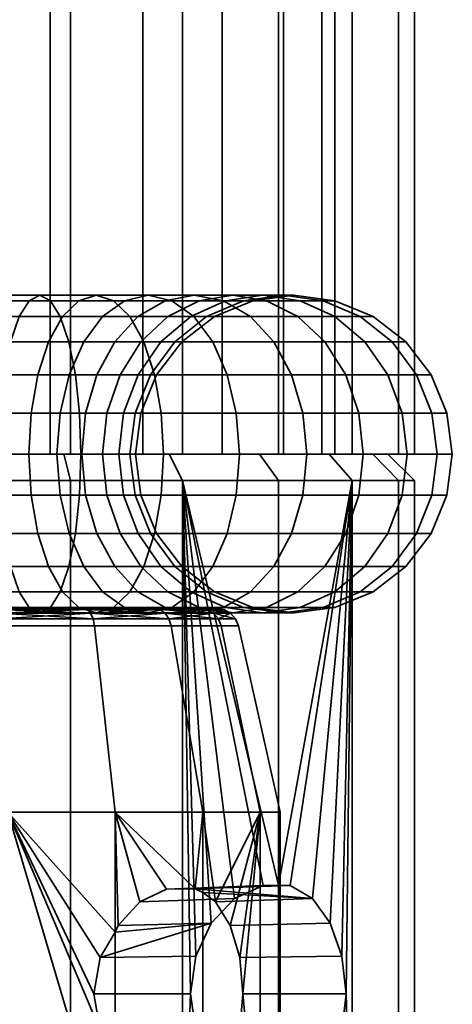
# Model space of a CAD drawing. Units: millimetres. Extents: x -184 to 327, y -227 to 626.
# Drawn here: x 23 to 39, y -208 to -171 of the extents above; entities that cross this region are included whole.
import ezdxf

# ---------------------------------------------------------------- set-up
doc = ezdxf.new("R2010")
doc.units = ezdxf.units.MM
doc.layers.add('1', color=4, linetype='Continuous', lineweight=35)
doc.layers.add('t180-4', color=4, linetype='Continuous', lineweight=35)

msp = doc.modelspace()

# ---------------------------------------------------------------- meshes
at = {"layer": '1'}
mesh = msp.add_polyface(dxfattribs=at)
corners = [(24.785, -184.332, -47.012), (23.607, -184.332, -46.332), (24.01, -183.09, -45.468), (25.332, -183.09, -46.231), (24.441, -185.779, -47.503), (23.354, -185.779, -46.875), (24.324, -187.332, -47.671), (23.267, -187.332, -47.061), (25.147, -181.537, -43.03), (23.272, -181.537, -42.348), (23.674, -181.332, -40.848), (25.803, -181.332, -41.623), (24.535, -182.136, -44.342), (22.897, -182.136, -43.746), (22.576, -183.09, -44.946), (22.329, -184.332, -45.867), (22.174, -185.779, -46.446), (22.121, -187.332, -46.643), (25.019, -184.332, -35.829), (21.895, -184.332, -35.278), (21.947, -185.779, -34.681), (25.174, -185.779, -35.25), (24.772, -183.09, -36.75), (21.812, -183.09, -36.228), (24.45, -182.136, -37.95), (21.704, -182.136, -37.466), (24.076, -181.537, -39.348), (21.578, -181.537, -38.907), (21.442, -181.332, -40.454), (21.307, -181.537, -42.001), (21.181, -182.136, -43.443), (21.072, -183.09, -44.681), (20.989, -184.332, -45.631), (20.937, -185.779, -46.228), (20.919, -187.332, -46.432), (19.546, -183.09, -44.681), (19.438, -182.136, -43.443), (19.629, -184.332, -45.631), (19.681, -185.779, -46.228), (18.671, -185.779, -72.129), (21.947, -185.779, -72.129), (21.965, -187.332, -72.333), (18.653, -187.332, -72.333), (18.723, -184.332, -71.532), (21.895, -184.332, -71.532), (18.806, -183.09, -70.582), (21.812, -183.09, -70.582), (18.915, -182.136, -69.344), (21.704, -182.136, -69.344), (19.041, -181.537, -67.902), (21.578, -181.537, -67.902), (19.176, -181.332, -66.355), (21.442, -181.332, -66.355), (19.311, -181.537, -64.808), (21.307, -181.537, -64.808), (19.438, -182.136, -63.367), (21.181, -182.136, -63.367), (19.546, -183.09, -62.129), (21.072, -183.09, -62.129), (19.629, -184.332, -61.179), (20.989, -184.332, -61.179), (25.174, -185.779, -71.56), (25.227, -187.332, -71.757), (25.019, -184.332, -70.981), (24.772, -183.09, -70.06), (24.45, -182.136, -68.86), (24.076, -181.537, -67.462), (23.674, -181.332, -65.962), (23.272, -181.537, -64.462), (22.897, -182.136, -63.064), (22.576, -183.09, -61.864), (22.329, -184.332, -60.943), (20.937, -185.779, -60.582), (22.174, -185.779, -60.364), (20.919, -187.332, -60.378), (22.121, -187.332, -60.166), (25.147, -181.537, -63.779), (25.803, -181.332, -65.187), (24.535, -182.136, -62.468), (24.01, -183.09, -61.342), (23.607, -184.332, -60.478), (23.354, -185.779, -59.934), (23.267, -187.332, -59.749), (24.785, -184.332, -59.797), (25.332, -183.09, -60.579), (24.441, -185.779, -59.306), (24.324, -187.332, -59.139)]
mesh.append_faces([[corners[k] for k in face] for face in [(0, 1, 2, 3), (4, 5, 1, 0), (6, 7, 5, 4), (8, 9, 10, 11), (12, 13, 9, 8), (2, 14, 13, 12), (1, 15, 14, 2), (5, 16, 15, 1), (7, 17, 16, 5), (18, 19, 20, 21), (22, 23, 19, 18), (24, 25, 23, 22), (26, 27, 25, 24), (10, 28, 27, 26), (9, 29, 28, 10), (13, 30, 29, 9), (14, 31, 30, 13), (15, 32, 31, 14), (16, 33, 32, 15), (17, 34, 33, 16), (31, 35, 36, 30), (32, 37, 35, 31), (33, 38, 37, 32), (39, 40, 41, 42), (43, 44, 40, 39), (45, 46, 44, 43), (47, 48, 46, 45), (49, 50, 48, 47), (51, 52, 50, 49), (53, 54, 52, 51), (55, 56, 54, 53), (57, 58, 56, 55), (59, 60, 58, 57), (40, 61, 62, 41), (44, 63, 61, 40), (46, 64, 63, 44), (48, 65, 64, 46), (50, 66, 65, 48), (52, 67, 66, 50), (54, 68, 67, 52), (56, 69, 68, 54), (58, 70, 69, 56), (60, 71, 70, 58), (72, 73, 71, 60), (74, 75, 73, 72), (68, 76, 77, 67), (69, 78, 76, 68), (70, 79, 78, 69), (71, 80, 79, 70), (73, 81, 80, 71), (75, 82, 81, 73), (80, 83, 84, 79), (81, 85, 83, 80), (82, 86, 85, 81)]])
mesh = msp.add_polyface(dxfattribs=at)
corners = [(27.38, -182.136, -46.334), (26.045, -182.136, -45.213), (26.875, -181.537, -44.028), (28.403, -181.537, -45.311), (26.502, -183.09, -47.213), (25.332, -183.09, -46.231), (25.827, -184.332, -47.887), (24.785, -184.332, -47.012), (25.403, -185.779, -48.311), (24.441, -185.779, -47.503), (25.259, -187.332, -48.455), (24.324, -187.332, -47.671), (27.766, -181.332, -42.756), (25.803, -181.332, -41.623), (26.459, -181.537, -40.215), (28.656, -181.537, -41.484), (25.147, -181.537, -43.03), (24.535, -182.136, -44.342), (24.01, -183.09, -45.468), (28.253, -185.779, -36.37), (25.174, -185.779, -35.25), (25.227, -187.332, -35.052), (28.339, -187.332, -36.185), (27.999, -184.332, -36.914), (25.019, -184.332, -35.829), (27.596, -183.09, -37.778), (24.772, -183.09, -36.75), (27.071, -182.136, -38.904), (24.45, -182.136, -37.95), (24.076, -181.537, -39.348), (23.674, -181.332, -40.848), (25.174, -185.779, -71.56), (28.253, -185.779, -70.439), (28.339, -187.332, -70.625), (25.227, -187.332, -71.757), (25.019, -184.332, -70.981), (27.999, -184.332, -69.896), (24.772, -183.09, -70.06), (27.596, -183.09, -69.032), (24.45, -182.136, -68.86), (27.071, -182.136, -67.906), (24.076, -181.537, -67.462), (26.459, -181.537, -66.594), (23.674, -181.332, -65.962), (25.803, -181.332, -65.187), (27.766, -181.332, -64.054), (28.656, -181.537, -65.326), (25.147, -181.537, -63.779), (26.875, -181.537, -62.782), (24.535, -182.136, -62.468), (26.045, -182.136, -61.596), (24.01, -183.09, -61.342), (25.332, -183.09, -60.579), (27.38, -182.136, -60.476), (28.403, -181.537, -61.499), (26.502, -183.09, -59.597), (24.785, -184.332, -59.797), (25.827, -184.332, -58.923), (24.441, -185.779, -59.306), (25.403, -185.779, -58.499), (24.324, -187.332, -59.139), (25.259, -187.332, -58.355), (27.483, -183.09, -58.428), (28.501, -182.136, -59.141), (26.702, -184.332, -57.881), (26.211, -185.779, -57.537), (26.043, -187.332, -57.42), (27.382, -184.332, -56.703), (28.246, -183.09, -57.106), (26.839, -185.779, -56.45), (26.653, -187.332, -56.363), (27.268, -185.779, -55.27), (27.847, -184.332, -55.425), (27.071, -187.332, -55.217), (27.486, -185.779, -54.033), (28.083, -184.332, -54.085), (27.283, -187.332, -54.015), (27.486, -185.779, -52.777), (28.083, -184.332, -52.725), (27.283, -187.332, -52.795), (27.268, -185.779, -51.54), (27.847, -184.332, -51.385), (27.071, -187.332, -51.593), (26.839, -185.779, -50.36), (27.382, -184.332, -50.107), (26.653, -187.332, -50.447), (26.702, -184.332, -48.929), (27.483, -183.09, -48.382), (28.246, -183.09, -49.704), (26.211, -185.779, -49.273), (26.043, -187.332, -49.39), (28.501, -182.136, -47.669)]
mesh.append_faces([[corners[k] for k in face] for face in [(0, 1, 2, 3), (4, 5, 1, 0), (6, 7, 5, 4), (8, 9, 7, 6), (10, 11, 9, 8), (12, 13, 14, 15), (2, 16, 13, 12), (1, 17, 16, 2), (5, 18, 17, 1), (19, 20, 21, 22), (23, 24, 20, 19), (25, 26, 24, 23), (27, 28, 26, 25), (14, 29, 28, 27), (13, 30, 29, 14), (31, 32, 33, 34), (35, 36, 32, 31), (37, 38, 36, 35), (39, 40, 38, 37), (41, 42, 40, 39), (43, 44, 42, 41), (44, 45, 46, 42), (47, 48, 45, 44), (49, 50, 48, 47), (51, 52, 50, 49), (50, 53, 54, 48), (52, 55, 53, 50), (56, 57, 55, 52), (58, 59, 57, 56), (60, 61, 59, 58), (55, 62, 63, 53), (57, 64, 62, 55), (59, 65, 64, 57), (61, 66, 65, 59), (64, 67, 68, 62), (65, 69, 67, 64), (66, 70, 69, 65), (69, 71, 72, 67), (70, 73, 71, 69), (71, 74, 75, 72), (73, 76, 74, 71), (74, 77, 78, 75), (76, 79, 77, 74), (77, 80, 81, 78), (79, 82, 80, 77), (80, 83, 84, 81), (82, 85, 83, 80), (84, 86, 87, 88), (83, 89, 86, 84), (85, 90, 89, 83), (87, 4, 0, 91), (86, 6, 4, 87), (89, 8, 6, 86), (90, 10, 8, 89)]])
mesh = msp.add_polyface(dxfattribs=at)
corners = [(33.176, -184.332, -40.538), (30.746, -184.332, -38.499), (31.09, -185.779, -38.008), (33.6, -185.779, -40.114), (32.502, -183.09, -41.213), (30.199, -183.09, -39.281), (31.623, -182.136, -42.091), (29.486, -182.136, -40.298), (30.6, -181.537, -43.114), (28.656, -181.537, -41.484), (29.502, -181.332, -44.213), (27.766, -181.332, -42.756), (28.403, -181.537, -45.311), (26.875, -181.537, -44.028), (28.253, -185.779, -36.37), (28.339, -187.332, -36.185), (31.207, -187.332, -37.841), (27.999, -184.332, -36.914), (27.596, -183.09, -37.778), (27.071, -182.136, -38.904), (26.459, -181.537, -40.215), (28.253, -185.779, -70.439), (31.09, -185.779, -68.801), (31.207, -187.332, -68.969), (28.339, -187.332, -70.625), (27.999, -184.332, -69.896), (30.746, -184.332, -68.31), (27.596, -183.09, -69.032), (30.199, -183.09, -67.529), (27.071, -182.136, -67.906), (29.486, -182.136, -66.511), (26.459, -181.537, -66.594), (28.656, -181.537, -65.326), (33.176, -184.332, -66.272), (33.6, -185.779, -66.695), (32.502, -183.09, -65.597), (31.623, -182.136, -64.719), (30.6, -181.537, -63.695), (27.766, -181.332, -64.054), (29.502, -181.332, -62.597), (26.875, -181.537, -62.782), (28.403, -181.537, -61.499), (32.23, -181.537, -61.752), (33.416, -182.136, -62.582), (30.958, -181.332, -60.861), (29.686, -181.537, -59.971), (27.38, -182.136, -60.476), (28.501, -182.136, -59.141), (30.684, -181.537, -58.243), (32.091, -181.332, -58.899), (29.372, -182.136, -57.631), (27.483, -183.09, -58.428), (28.246, -183.09, -57.106), (31.366, -181.537, -56.368), (32.866, -181.332, -56.77), (29.968, -182.136, -55.993), (28.768, -183.09, -55.671), (27.382, -184.332, -56.703), (27.847, -184.332, -55.425), (30.271, -182.136, -54.276), (31.713, -181.537, -54.403), (29.033, -183.09, -54.168), (28.083, -184.332, -54.085), (30.271, -182.136, -52.533), (31.713, -181.537, -52.407), (29.033, -183.09, -52.642), (28.083, -184.332, -52.725), (29.968, -182.136, -50.817), (31.366, -181.537, -50.442), (28.768, -183.09, -51.138), (27.847, -184.332, -51.385), (30.684, -181.537, -48.567), (32.091, -181.332, -47.911), (32.866, -181.332, -50.04), (29.372, -182.136, -49.179), (28.246, -183.09, -49.704), (27.382, -184.332, -50.107), (30.958, -181.332, -45.948), (32.23, -181.537, -45.058), (33.499, -181.537, -47.255), (29.686, -181.537, -46.839), (28.501, -182.136, -47.669), (27.483, -183.09, -48.382), (33.416, -182.136, -44.228), (27.38, -182.136, -46.334)]
mesh.append_faces([[corners[k] for k in face] for face in [(0, 1, 2, 3), (4, 5, 1, 0), (6, 7, 5, 4), (8, 9, 7, 6), (10, 11, 9, 8), (12, 13, 11, 10), (2, 14, 15, 16), (1, 17, 14, 2), (5, 18, 17, 1), (7, 19, 18, 5), (9, 20, 19, 7), (21, 22, 23, 24), (25, 26, 22, 21), (27, 28, 26, 25), (29, 30, 28, 27), (31, 32, 30, 29), (26, 33, 34, 22), (28, 35, 33, 26), (30, 36, 35, 28), (32, 37, 36, 30), (38, 39, 37, 32), (40, 41, 39, 38), (37, 42, 43, 36), (39, 44, 42, 37), (41, 45, 44, 39), (46, 47, 45, 41), (45, 48, 49, 44), (47, 50, 48, 45), (51, 52, 50, 47), (48, 53, 54, 49), (50, 55, 53, 48), (52, 56, 55, 50), (57, 58, 56, 52), (55, 59, 60, 53), (56, 61, 59, 55), (58, 62, 61, 56), (59, 63, 64, 60), (61, 65, 63, 59), (62, 66, 65, 61), (63, 67, 68, 64), (65, 69, 67, 63), (66, 70, 69, 65), (68, 71, 72, 73), (67, 74, 71, 68), (69, 75, 74, 67), (70, 76, 75, 69), (72, 77, 78, 79), (71, 80, 77, 72), (74, 81, 80, 71), (75, 82, 81, 74), (78, 8, 6, 83), (77, 10, 8, 78), (80, 12, 10, 77), (81, 84, 12, 80)]])
mesh = msp.add_polyface(dxfattribs=at)
corners = [(33.6, -185.779, -40.114), (31.09, -185.779, -38.008), (31.207, -187.332, -37.841), (33.744, -187.332, -39.97), (31.09, -185.779, -68.801), (33.6, -185.779, -66.695), (33.744, -187.332, -66.84), (31.207, -187.332, -68.969), (35.706, -185.779, -64.186), (35.873, -187.332, -64.303), (33.176, -184.332, -66.272), (35.215, -184.332, -63.842), (32.502, -183.09, -65.597), (34.434, -183.09, -63.295), (31.623, -182.136, -64.719), (33.416, -182.136, -62.582), (37.344, -185.779, -61.348), (37.529, -187.332, -61.435), (36.8, -184.332, -61.095), (35.936, -183.09, -60.692), (34.81, -182.136, -60.167), (32.23, -181.537, -61.752), (33.499, -181.537, -59.555), (30.958, -181.332, -60.861), (32.091, -181.332, -58.899), (38.464, -185.779, -58.27), (38.662, -187.332, -58.322), (37.885, -184.332, -58.114), (36.964, -183.09, -57.868), (35.764, -182.136, -57.546), (34.366, -181.537, -57.171), (32.866, -181.332, -56.77), (39.033, -185.779, -55.043), (39.237, -187.332, -55.061), (38.436, -184.332, -54.991), (37.486, -183.09, -54.908), (36.248, -182.136, -54.799), (34.807, -181.537, -54.673), (33.26, -181.332, -54.538), (31.366, -181.537, -56.368), (31.713, -181.537, -54.403), (39.033, -185.779, -51.767), (39.237, -187.332, -51.749), (38.436, -184.332, -51.819), (37.486, -183.09, -51.902), (36.248, -182.136, -52.01), (34.807, -181.537, -52.137), (33.26, -181.332, -52.272), (31.713, -181.537, -52.407), (38.464, -185.779, -48.54), (38.662, -187.332, -48.487), (37.885, -184.332, -48.695), (36.964, -183.09, -48.942), (35.764, -182.136, -49.264), (34.366, -181.537, -49.638), (32.866, -181.332, -50.04), (31.366, -181.537, -50.442), (37.344, -185.779, -45.462), (37.529, -187.332, -45.375), (36.8, -184.332, -45.715), (35.936, -183.09, -46.118), (34.81, -182.136, -46.643), (33.499, -181.537, -47.255), (32.091, -181.332, -47.911), (35.706, -185.779, -42.624), (35.873, -187.332, -42.507), (35.215, -184.332, -42.968), (34.434, -183.09, -43.515), (33.416, -182.136, -44.228), (32.23, -181.537, -45.058), (33.176, -184.332, -40.538), (32.502, -183.09, -41.213), (31.623, -182.136, -42.091)]
mesh.append_faces([[corners[k] for k in face] for face in [(0, 1, 2, 3), (4, 5, 6, 7), (5, 8, 9, 6), (10, 11, 8, 5), (12, 13, 11, 10), (14, 15, 13, 12), (8, 16, 17, 9), (11, 18, 16, 8), (13, 19, 18, 11), (15, 20, 19, 13), (21, 22, 20, 15), (23, 24, 22, 21), (16, 25, 26, 17), (18, 27, 25, 16), (19, 28, 27, 18), (20, 29, 28, 19), (22, 30, 29, 20), (24, 31, 30, 22), (25, 32, 33, 26), (27, 34, 32, 25), (28, 35, 34, 27), (29, 36, 35, 28), (30, 37, 36, 29), (31, 38, 37, 30), (39, 40, 38, 31), (32, 41, 42, 33), (34, 43, 41, 32), (35, 44, 43, 34), (36, 45, 44, 35), (37, 46, 45, 36), (38, 47, 46, 37), (40, 48, 47, 38), (41, 49, 50, 42), (43, 51, 49, 41), (44, 52, 51, 43), (45, 53, 52, 44), (46, 54, 53, 45), (47, 55, 54, 46), (48, 56, 55, 47), (49, 57, 58, 50), (51, 59, 57, 49), (52, 60, 59, 51), (53, 61, 60, 52), (54, 62, 61, 53), (55, 63, 62, 54), (57, 64, 65, 58), (59, 66, 64, 57), (60, 67, 66, 59), (61, 68, 67, 60), (62, 69, 68, 61), (64, 0, 3, 65), (66, 70, 0, 64), (67, 71, 70, 66), (68, 72, 71, 67)]])
mesh = msp.add_polyface(dxfattribs=at)
corners = [(24.441, -188.885, -47.503), (23.354, -188.885, -46.875), (23.267, -187.332, -47.061), (24.324, -187.332, -47.671), (24.785, -190.332, -47.012), (23.607, -190.332, -46.332), (25.332, -191.575, -46.231), (24.01, -191.575, -45.468), (22.174, -188.885, -46.446), (22.121, -187.332, -46.643), (22.329, -190.332, -45.867), (22.576, -191.575, -44.946), (24.535, -192.528, -44.342), (22.897, -192.528, -43.746), (25.147, -193.128, -43.03), (23.272, -193.128, -42.348), (25.803, -193.332, -41.623), (23.674, -193.332, -40.848), (25.174, -185.779, -35.25), (21.947, -185.779, -34.681), (21.965, -187.332, -34.477), (25.227, -187.332, -35.052), (20.937, -188.885, -46.228), (20.919, -187.332, -46.432), (20.989, -190.332, -45.631), (21.072, -191.575, -44.681), (21.181, -192.528, -43.443), (21.307, -193.128, -42.001), (21.442, -193.332, -40.454), (24.076, -193.128, -39.348), (21.578, -193.128, -38.907), (24.45, -192.528, -37.95), (21.704, -192.528, -37.466), (24.772, -191.575, -36.75), (21.812, -191.575, -36.228), (25.019, -190.332, -35.829), (21.895, -190.332, -35.278), (25.174, -188.885, -35.25), (21.947, -188.885, -34.681), (18.671, -185.779, -34.681), (18.653, -187.332, -34.477), (19.629, -190.332, -45.631), (19.681, -188.885, -46.228), (18.671, -188.885, -34.681), (19.311, -193.128, -64.808), (21.307, -193.128, -64.808), (21.181, -192.528, -63.367), (19.438, -192.528, -63.367), (19.176, -193.332, -66.355), (21.442, -193.332, -66.355), (19.041, -193.128, -67.902), (21.578, -193.128, -67.902), (18.915, -192.528, -69.344), (21.704, -192.528, -69.344), (18.806, -191.575, -70.582), (21.812, -191.575, -70.582), (18.723, -190.332, -71.532), (21.895, -190.332, -71.532), (18.671, -188.885, -72.129), (21.947, -188.885, -72.129), (18.653, -187.332, -72.333), (21.965, -187.332, -72.333), (20.937, -188.885, -60.582), (22.174, -188.885, -60.364), (22.121, -187.332, -60.166), (20.919, -187.332, -60.378), (20.989, -190.332, -61.179), (22.329, -190.332, -60.943), (21.072, -191.575, -62.129), (22.576, -191.575, -61.864), (22.897, -192.528, -63.064), (23.272, -193.128, -64.462), (23.674, -193.332, -65.962), (24.076, -193.128, -67.462), (24.45, -192.528, -68.86), (24.772, -191.575, -70.06), (25.019, -190.332, -70.981), (25.174, -188.885, -71.56), (25.227, -187.332, -71.757), (23.354, -188.885, -59.934), (23.267, -187.332, -59.749), (23.607, -190.332, -60.478), (24.01, -191.575, -61.342), (24.535, -192.528, -62.468), (25.147, -193.128, -63.779), (25.803, -193.332, -65.187), (24.441, -188.885, -59.306), (24.324, -187.332, -59.139), (24.785, -190.332, -59.797), (25.332, -191.575, -60.579)]
mesh.append_faces([[corners[k] for k in face] for face in [(0, 1, 2, 3), (4, 5, 1, 0), (6, 7, 5, 4), (1, 8, 9, 2), (5, 10, 8, 1), (7, 11, 10, 5), (12, 13, 11, 7), (14, 15, 13, 12), (16, 17, 15, 14), (18, 19, 20, 21), (8, 22, 23, 9), (10, 24, 22, 8), (11, 25, 24, 10), (13, 26, 25, 11), (15, 27, 26, 13), (17, 28, 27, 15), (29, 30, 28, 17), (31, 32, 30, 29), (33, 34, 32, 31), (35, 36, 34, 33), (37, 38, 36, 35), (21, 20, 38, 37), (19, 39, 40, 20), (24, 41, 42, 22), (20, 40, 43, 38), (44, 45, 46, 47), (48, 49, 45, 44), (50, 51, 49, 48), (52, 53, 51, 50), (54, 55, 53, 52), (56, 57, 55, 54), (58, 59, 57, 56), (60, 61, 59, 58), (62, 63, 64, 65), (66, 67, 63, 62), (68, 69, 67, 66), (46, 70, 69, 68), (45, 71, 70, 46), (49, 72, 71, 45), (51, 73, 72, 49), (53, 74, 73, 51), (55, 75, 74, 53), (57, 76, 75, 55), (59, 77, 76, 57), (61, 78, 77, 59), (63, 79, 80, 64), (67, 81, 79, 63), (69, 82, 81, 67), (70, 83, 82, 69), (71, 84, 83, 70), (72, 85, 84, 71), (79, 86, 87, 80), (81, 88, 86, 79), (82, 89, 88, 81)]])
mesh = msp.add_polyface(dxfattribs=at)
corners = [(25.403, -188.885, -48.311), (24.441, -188.885, -47.503), (24.324, -187.332, -47.671), (25.259, -187.332, -48.455), (25.827, -190.332, -47.887), (24.785, -190.332, -47.012), (26.502, -191.575, -47.213), (25.332, -191.575, -46.231), (27.38, -192.528, -46.334), (26.045, -192.528, -45.213), (28.403, -193.128, -45.311), (26.875, -193.128, -44.028), (24.535, -192.528, -44.342), (24.01, -191.575, -45.468), (25.147, -193.128, -43.03), (27.766, -193.332, -42.756), (25.803, -193.332, -41.623), (28.656, -193.128, -41.484), (26.459, -193.128, -40.215), (24.076, -193.128, -39.348), (23.674, -193.332, -40.848), (27.071, -192.528, -38.904), (24.45, -192.528, -37.95), (27.596, -191.575, -37.778), (24.772, -191.575, -36.75), (27.999, -190.332, -36.914), (25.019, -190.332, -35.829), (28.253, -188.885, -36.37), (25.174, -188.885, -35.25), (28.339, -187.332, -36.185), (25.227, -187.332, -35.052), (24.076, -193.128, -67.462), (26.459, -193.128, -66.594), (25.803, -193.332, -65.187), (23.674, -193.332, -65.962), (24.45, -192.528, -68.86), (27.071, -192.528, -67.906), (24.772, -191.575, -70.06), (27.596, -191.575, -69.032), (25.019, -190.332, -70.981), (27.999, -190.332, -69.896), (25.174, -188.885, -71.56), (28.253, -188.885, -70.439), (25.227, -187.332, -71.757), (28.339, -187.332, -70.625), (24.535, -192.528, -62.468), (26.045, -192.528, -61.596), (25.332, -191.575, -60.579), (24.01, -191.575, -61.342), (25.147, -193.128, -63.779), (26.875, -193.128, -62.782), (27.766, -193.332, -64.054), (28.656, -193.128, -65.326), (24.441, -188.885, -59.306), (25.403, -188.885, -58.499), (25.259, -187.332, -58.355), (24.324, -187.332, -59.139), (24.785, -190.332, -59.797), (25.827, -190.332, -58.923), (26.502, -191.575, -59.597), (27.38, -192.528, -60.476), (28.403, -193.128, -61.499), (26.211, -188.885, -57.537), (26.043, -187.332, -57.42), (26.702, -190.332, -57.881), (27.483, -191.575, -58.428), (28.501, -192.528, -59.141), (26.839, -188.885, -56.45), (26.653, -187.332, -56.363), (27.382, -190.332, -56.703), (28.246, -191.575, -57.106), (27.268, -188.885, -55.27), (27.071, -187.332, -55.217), (27.847, -190.332, -55.425), (27.486, -188.885, -54.033), (27.283, -187.332, -54.015), (28.083, -190.332, -54.085), (27.486, -188.885, -52.777), (27.283, -187.332, -52.795), (28.083, -190.332, -52.725), (27.268, -188.885, -51.54), (27.071, -187.332, -51.593), (27.847, -190.332, -51.385), (26.839, -188.885, -50.36), (26.653, -187.332, -50.447), (27.382, -190.332, -50.107), (26.211, -188.885, -49.273), (26.043, -187.332, -49.39), (26.702, -190.332, -48.929), (28.246, -191.575, -49.704), (27.483, -191.575, -48.382), (28.501, -192.528, -47.669)]
mesh.append_faces([[corners[k] for k in face] for face in [(0, 1, 2, 3), (4, 5, 1, 0), (6, 7, 5, 4), (8, 9, 7, 6), (10, 11, 9, 8), (9, 12, 13, 7), (11, 14, 12, 9), (15, 16, 14, 11), (17, 18, 16, 15), (18, 19, 20, 16), (21, 22, 19, 18), (23, 24, 22, 21), (25, 26, 24, 23), (27, 28, 26, 25), (29, 30, 28, 27), (31, 32, 33, 34), (35, 36, 32, 31), (37, 38, 36, 35), (39, 40, 38, 37), (41, 42, 40, 39), (43, 44, 42, 41), (45, 46, 47, 48), (49, 50, 46, 45), (33, 51, 50, 49), (32, 52, 51, 33), (53, 54, 55, 56), (57, 58, 54, 53), (47, 59, 58, 57), (46, 60, 59, 47), (50, 61, 60, 46), (54, 62, 63, 55), (58, 64, 62, 54), (59, 65, 64, 58), (60, 66, 65, 59), (62, 67, 68, 63), (64, 69, 67, 62), (65, 70, 69, 64), (67, 71, 72, 68), (69, 73, 71, 67), (71, 74, 75, 72), (73, 76, 74, 71), (74, 77, 78, 75), (76, 79, 77, 74), (77, 80, 81, 78), (79, 82, 80, 77), (80, 83, 84, 81), (82, 85, 83, 80), (83, 86, 87, 84), (85, 88, 86, 83), (89, 90, 88, 85), (86, 0, 3, 87), (88, 4, 0, 86), (90, 6, 4, 88), (91, 8, 6, 90)]])
mesh = msp.add_polyface(dxfattribs=at)
corners = [(29.502, -193.332, -44.213), (27.766, -193.332, -42.756), (26.875, -193.128, -44.028), (28.403, -193.128, -45.311), (30.6, -193.128, -43.114), (28.656, -193.128, -41.484), (31.623, -192.528, -42.091), (29.486, -192.528, -40.298), (32.502, -191.575, -41.213), (30.199, -191.575, -39.281), (33.176, -190.332, -40.538), (30.746, -190.332, -38.499), (33.6, -188.885, -40.114), (31.09, -188.885, -38.008), (27.071, -192.528, -38.904), (26.459, -193.128, -40.215), (27.596, -191.575, -37.778), (27.999, -190.332, -36.914), (28.253, -188.885, -36.37), (31.207, -187.332, -37.841), (28.339, -187.332, -36.185), (27.071, -192.528, -67.906), (29.486, -192.528, -66.511), (28.656, -193.128, -65.326), (26.459, -193.128, -66.594), (27.596, -191.575, -69.032), (30.199, -191.575, -67.529), (27.999, -190.332, -69.896), (30.746, -190.332, -68.31), (28.253, -188.885, -70.439), (31.09, -188.885, -68.801), (28.339, -187.332, -70.625), (31.207, -187.332, -68.969), (27.766, -193.332, -64.054), (29.502, -193.332, -62.597), (28.403, -193.128, -61.499), (26.875, -193.128, -62.782), (30.6, -193.128, -63.695), (31.623, -192.528, -64.719), (32.502, -191.575, -65.597), (33.176, -190.332, -66.272), (33.6, -188.885, -66.695), (29.686, -193.128, -59.971), (28.501, -192.528, -59.141), (27.38, -192.528, -60.476), (30.958, -193.332, -60.861), (32.23, -193.128, -61.752), (33.416, -192.528, -62.582), (29.372, -192.528, -57.631), (28.246, -191.575, -57.106), (27.483, -191.575, -58.428), (30.684, -193.128, -58.243), (32.091, -193.332, -58.899), (33.499, -193.128, -59.555), (28.768, -191.575, -55.671), (27.847, -190.332, -55.425), (27.382, -190.332, -56.703), (29.968, -192.528, -55.993), (31.366, -193.128, -56.368), (32.866, -193.332, -56.77), (29.033, -191.575, -54.168), (28.083, -190.332, -54.085), (30.271, -192.528, -54.276), (31.713, -193.128, -54.403), (29.033, -191.575, -52.642), (28.083, -190.332, -52.725), (30.271, -192.528, -52.533), (31.713, -193.128, -52.407), (28.768, -191.575, -51.138), (27.847, -190.332, -51.385), (29.968, -192.528, -50.817), (31.366, -193.128, -50.442), (28.246, -191.575, -49.704), (27.382, -190.332, -50.107), (29.372, -192.528, -49.179), (30.684, -193.128, -48.567), (32.866, -193.332, -50.04), (32.091, -193.332, -47.911), (28.501, -192.528, -47.669), (27.483, -191.575, -48.382), (29.686, -193.128, -46.839), (30.958, -193.332, -45.948), (27.38, -192.528, -46.334), (32.23, -193.128, -45.058), (33.416, -192.528, -44.228)]
mesh.append_faces([[corners[k] for k in face] for face in [(0, 1, 2, 3), (4, 5, 1, 0), (6, 7, 5, 4), (8, 9, 7, 6), (10, 11, 9, 8), (12, 13, 11, 10), (7, 14, 15, 5), (9, 16, 14, 7), (11, 17, 16, 9), (13, 18, 17, 11), (19, 20, 18, 13), (21, 22, 23, 24), (25, 26, 22, 21), (27, 28, 26, 25), (29, 30, 28, 27), (31, 32, 30, 29), (33, 34, 35, 36), (23, 37, 34, 33), (22, 38, 37, 23), (26, 39, 38, 22), (28, 40, 39, 26), (30, 41, 40, 28), (35, 42, 43, 44), (34, 45, 42, 35), (37, 46, 45, 34), (38, 47, 46, 37), (43, 48, 49, 50), (42, 51, 48, 43), (45, 52, 51, 42), (46, 53, 52, 45), (49, 54, 55, 56), (48, 57, 54, 49), (51, 58, 57, 48), (52, 59, 58, 51), (54, 60, 61, 55), (57, 62, 60, 54), (58, 63, 62, 57), (60, 64, 65, 61), (62, 66, 64, 60), (63, 67, 66, 62), (64, 68, 69, 65), (66, 70, 68, 64), (67, 71, 70, 66), (68, 72, 73, 69), (70, 74, 72, 68), (71, 75, 74, 70), (76, 77, 75, 71), (74, 78, 79, 72), (75, 80, 78, 74), (77, 81, 80, 75), (80, 3, 82, 78), (81, 0, 3, 80), (83, 4, 0, 81), (84, 6, 4, 83)]])
mesh = msp.add_polyface(dxfattribs=at)
corners = [(33.744, -187.332, -39.97), (31.207, -187.332, -37.841), (31.09, -188.885, -38.008), (33.6, -188.885, -40.114), (31.207, -187.332, -68.969), (33.744, -187.332, -66.84), (33.6, -188.885, -66.695), (31.09, -188.885, -68.801), (32.502, -191.575, -65.597), (34.434, -191.575, -63.295), (33.416, -192.528, -62.582), (31.623, -192.528, -64.719), (33.176, -190.332, -66.272), (35.215, -190.332, -63.842), (35.706, -188.885, -64.186), (35.873, -187.332, -64.303), (34.81, -192.528, -60.167), (33.499, -193.128, -59.555), (32.23, -193.128, -61.752), (35.936, -191.575, -60.692), (36.8, -190.332, -61.095), (37.344, -188.885, -61.348), (37.529, -187.332, -61.435), (34.366, -193.128, -57.171), (32.866, -193.332, -56.77), (32.091, -193.332, -58.899), (35.764, -192.528, -57.546), (36.964, -191.575, -57.868), (37.885, -190.332, -58.114), (38.464, -188.885, -58.27), (38.662, -187.332, -58.322), (33.26, -193.332, -54.538), (31.713, -193.128, -54.403), (31.366, -193.128, -56.368), (34.807, -193.128, -54.673), (36.248, -192.528, -54.799), (37.486, -191.575, -54.908), (38.436, -190.332, -54.991), (39.033, -188.885, -55.043), (39.237, -187.332, -55.061), (33.26, -193.332, -52.272), (31.713, -193.128, -52.407), (34.807, -193.128, -52.137), (36.248, -192.528, -52.01), (37.486, -191.575, -51.902), (38.436, -190.332, -51.819), (39.033, -188.885, -51.767), (39.237, -187.332, -51.749), (32.866, -193.332, -50.04), (31.366, -193.128, -50.442), (34.366, -193.128, -49.638), (35.764, -192.528, -49.264), (36.964, -191.575, -48.942), (37.885, -190.332, -48.695), (38.464, -188.885, -48.54), (38.662, -187.332, -48.487), (33.499, -193.128, -47.255), (32.091, -193.332, -47.911), (34.81, -192.528, -46.643), (35.936, -191.575, -46.118), (36.8, -190.332, -45.715), (37.344, -188.885, -45.462), (37.529, -187.332, -45.375), (32.23, -193.128, -45.058), (30.958, -193.332, -45.948), (33.416, -192.528, -44.228), (34.434, -191.575, -43.515), (35.215, -190.332, -42.968), (35.706, -188.885, -42.624), (35.873, -187.332, -42.507), (32.502, -191.575, -41.213), (31.623, -192.528, -42.091), (33.176, -190.332, -40.538)]
mesh.append_faces([[corners[k] for k in face] for face in [(0, 1, 2, 3), (4, 5, 6, 7), (8, 9, 10, 11), (12, 13, 9, 8), (6, 14, 13, 12), (5, 15, 14, 6), (10, 16, 17, 18), (9, 19, 16, 10), (13, 20, 19, 9), (14, 21, 20, 13), (15, 22, 21, 14), (17, 23, 24, 25), (16, 26, 23, 17), (19, 27, 26, 16), (20, 28, 27, 19), (21, 29, 28, 20), (22, 30, 29, 21), (24, 31, 32, 33), (23, 34, 31, 24), (26, 35, 34, 23), (27, 36, 35, 26), (28, 37, 36, 27), (29, 38, 37, 28), (30, 39, 38, 29), (31, 40, 41, 32), (34, 42, 40, 31), (35, 43, 42, 34), (36, 44, 43, 35), (37, 45, 44, 36), (38, 46, 45, 37), (39, 47, 46, 38), (40, 48, 49, 41), (42, 50, 48, 40), (43, 51, 50, 42), (44, 52, 51, 43), (45, 53, 52, 44), (46, 54, 53, 45), (47, 55, 54, 46), (50, 56, 57, 48), (51, 58, 56, 50), (52, 59, 58, 51), (53, 60, 59, 52), (54, 61, 60, 53), (55, 62, 61, 54), (56, 63, 64, 57), (58, 65, 63, 56), (59, 66, 65, 58), (60, 67, 66, 59), (61, 68, 67, 60), (62, 69, 68, 61), (66, 70, 71, 65), (67, 72, 70, 66), (68, 3, 72, 67), (69, 0, 3, 68)]])
at = {"layer": 't180-4'}
mesh = msp.add_polyface(dxfattribs=at)
corners = [(7.752, 193.991, -46.155), (5.154, 195.067, -44.655), (6.303, 194.591, -49.652), (3.405, 195.791, -48.876), (5.809, 194.796, -53.405), (2.809, 196.038, -53.405), (34.809, 182.784, -53.405), (37.809, 181.541, -53.405), (34.315, 182.988, -49.652), (37.213, 181.788, -48.876), (32.867, 183.588, -46.155), (35.465, 182.512, -44.655), (30.562, 184.543, -43.152), (32.684, 183.664, -41.031), (27.559, 185.787, -40.848), (29.059, 185.165, -38.249), (24.062, 187.235, -39.399), (24.839, 186.913, -36.501), (20.309, 188.79, -38.905), (20.309, 188.79, -35.905), (16.556, 190.344, -39.399), (15.78, 190.666, -36.501), (13.059, 191.793, -40.848), (11.559, 192.414, -38.249), (10.056, 193.037, -43.152), (7.935, 193.915, -41.031), (6.303, 194.591, -57.158), (3.405, 195.791, -57.934), (7.752, 193.991, -60.655), (5.154, 195.067, -62.155), (10.056, 193.037, -63.658), (7.935, 193.915, -65.779), (13.059, 191.793, -65.962), (11.559, 192.414, -68.56), (16.556, 190.344, -67.411), (15.78, 190.666, -70.309), (20.309, 188.79, -67.905), (20.309, 188.79, -70.905), (24.062, 187.235, -67.411), (24.839, 186.913, -70.309), (27.559, 185.787, -65.962), (29.059, 185.165, -68.56), (30.562, 184.543, -63.658), (32.684, 183.664, -65.779), (32.867, 183.588, -60.655), (35.465, 182.512, -62.155), (34.315, 182.988, -57.158), (37.213, 181.788, -57.934), (7.752, -187.332, -46.155), (10.056, -187.332, -43.152), (7.935, -187.332, -41.031), (5.154, -187.332, -44.655), (6.303, -187.332, -49.652), (3.405, -187.332, -48.876), (5.809, -187.332, -53.405), (2.809, -187.332, -53.405), (6.303, -187.332, -57.158), (3.405, -187.332, -57.934), (7.752, -187.332, -60.655), (5.154, -187.332, -62.155), (10.056, -187.332, -63.658), (7.935, -187.332, -65.779), (13.059, -187.332, -65.962), (11.559, -187.332, -68.56), (16.556, -187.332, -67.411), (15.78, -187.332, -70.309), (20.309, -187.332, -67.905), (20.309, -187.332, -70.905), (24.062, -187.332, -67.411), (24.839, -187.332, -70.309), (27.559, -187.332, -65.962), (29.059, -187.332, -68.56), (30.562, -187.332, -63.658), (32.684, -187.332, -65.779), (32.867, -187.332, -60.655), (35.465, -187.332, -62.155), (34.315, -187.332, -57.158), (37.213, -187.332, -57.934), (34.809, -187.332, -53.405), (37.809, -187.332, -53.405), (34.315, -187.332, -49.652), (37.213, -187.332, -48.876), (32.867, -187.332, -46.155), (35.465, -187.332, -44.655), (30.562, -187.332, -43.152), (32.684, -187.332, -41.031), (27.559, -187.332, -40.848), (29.059, -187.332, -38.249), (24.062, -187.332, -39.399), (24.839, -187.332, -36.501), (20.309, -187.332, -38.905), (20.309, -187.332, -35.905), (16.556, -187.332, -39.399), (15.78, -187.332, -36.501), (13.059, -187.332, -40.848), (11.559, -187.332, -38.249)]
mesh.append_faces([[corners[k] for k in face] for face in [(24, 49, 48, 0), (25, 1, 51, 50), (0, 48, 52, 2), (1, 3, 53, 51), (2, 52, 54, 4), (3, 5, 55, 53), (4, 54, 56, 26), (5, 27, 57, 55), (26, 56, 58, 28), (27, 29, 59, 57), (28, 58, 60, 30), (29, 31, 61, 59), (30, 60, 62, 32), (31, 33, 63, 61), (32, 62, 64, 34), (33, 35, 65, 63), (34, 64, 66, 36), (35, 37, 67, 65), (36, 66, 68, 38), (37, 39, 69, 67), (38, 68, 70, 40), (39, 41, 71, 69), (40, 70, 72, 42), (41, 43, 73, 71), (42, 72, 74, 44), (43, 45, 75, 73), (44, 74, 76, 46), (45, 47, 77, 75), (46, 76, 78, 6), (47, 7, 79, 77), (6, 78, 80, 8), (7, 9, 81, 79), (8, 80, 82, 10), (9, 11, 83, 81), (10, 82, 84, 12), (11, 13, 85, 83), (12, 84, 86, 14), (13, 15, 87, 85), (14, 86, 88, 16), (15, 17, 89, 87), (16, 88, 90, 18), (17, 19, 91, 89), (18, 90, 92, 20), (19, 21, 93, 91), (20, 92, 94, 22), (21, 23, 95, 93), (22, 94, 49, 24), (23, 25, 50, 95), (50, 51, 48, 49), (51, 53, 52, 48), (53, 55, 54, 52), (55, 57, 56, 54), (57, 59, 58, 56), (59, 61, 60, 58), (61, 63, 62, 60), (63, 65, 64, 62), (65, 67, 66, 64), (67, 69, 68, 66), (69, 71, 70, 68), (71, 73, 72, 70), (73, 75, 74, 72), (75, 77, 76, 74), (77, 79, 78, 76), (79, 81, 80, 78), (81, 83, 82, 80), (83, 85, 84, 82), (85, 87, 86, 84), (87, 89, 88, 86), (89, 91, 90, 88), (91, 93, 92, 90), (93, 95, 94, 92), (95, 50, 49, 94)]])
mesh.append_faces([[corners[k] for k in face] for face in [(3, 27, 5)]], dxfattribs={"vtx0": -1})
mesh.append_faces([[corners[k] for k in face] for face in [(19, 20, 21), (21, 22, 23), (23, 24, 25), (25, 0, 1), (13, 12, 15), (15, 14, 17), (17, 16, 19), (43, 46, 45), (11, 8, 13), (29, 28, 31), (34, 35, 32), (32, 33, 30), (30, 31, 28), (42, 41, 40), (40, 39, 38), (38, 37, 36), (36, 35, 34), (9, 45, 11)]], dxfattribs={"vtx0": -1, "vtx1": -1})
mesh.append_faces([[corners[k] for k in face] for face in [(45, 6, 11), (29, 1, 4)]], dxfattribs={"vtx0": -1, "vtx1": -1, "vtx2": -1})
mesh.append_faces([[corners[k] for k in face] for face in [(19, 18, 20), (21, 20, 22), (23, 22, 24), (25, 24, 0), (1, 0, 2), (1, 2, 4), (13, 10, 12), (15, 12, 14), (17, 14, 16), (43, 44, 46), (45, 46, 6), (11, 6, 8), (3, 29, 27), (29, 4, 26), (29, 26, 28), (32, 35, 33), (30, 33, 31), (40, 41, 39), (38, 39, 37), (36, 37, 35), (9, 47, 45), (42, 43, 41)]], dxfattribs={"vtx0": -1, "vtx2": -1})
mesh.append_faces([[corners[k] for k in face] for face in [(16, 18, 19), (8, 10, 13), (42, 44, 43), (3, 1, 29)]], dxfattribs={"vtx1": -1, "vtx2": -1})
mesh.append_faces([[corners[k] for k in face] for face in [(9, 7, 47)]], dxfattribs={"vtx2": -1})
mesh = msp.add_polyface(dxfattribs=at)
corners = [(4.38, -187.332, -49.137), (16.041, -187.332, -37.475), (20.309, -187.332, -36.914), (24.577, -187.332, -37.475), (28.555, -187.332, -39.123), (28.555, -187.332, -67.687), (24.577, -187.332, -69.334), (20.309, -187.332, -69.896), (16.041, -187.332, -69.334), (11.559, -188.332, -38.249), (15.78, -188.332, -36.501), (12.063, -187.332, -39.123), (20.309, -188.332, -35.905), (20.309, -188.332, -70.905), (15.78, -188.332, -70.309), (11.559, -188.332, -68.56), (12.063, -187.332, -67.687), (29.731, -193.146, -49.976), (15.296, -193.146, -44.722), (12.628, -193.146, -46.96), (10.887, -193.146, -49.976), (10.282, -193.146, -53.405), (10.887, -193.146, -56.834), (12.628, -193.146, -59.85), (15.296, -193.146, -62.088), (18.568, -193.146, -63.279), (15.154, -193.195, -62.334), (18.519, -193.195, -63.559), (18.442, -193.551, -63.996), (14.932, -193.551, -62.719), (14.877, -193.818, -62.813), (18.423, -193.818, -64.103), (12.411, -193.195, -60.033), (12.071, -193.551, -60.318), (11.987, -193.818, -60.388), (15.154, -193.195, -44.475), (12.411, -193.195, -46.777), (12.071, -193.551, -46.492), (14.932, -193.551, -44.091), (14.877, -193.818, -43.997), (11.987, -193.818, -46.422), (18.568, -193.146, -43.531), (18.519, -193.195, -43.251), (18.442, -193.551, -42.814), (18.423, -193.818, -42.706), (22.177, -193.551, -42.814), (22.196, -193.818, -42.706), (22.1, -193.195, -63.559), (18.475, -193.335, -63.807), (22.143, -193.335, -63.807), (15.028, -193.335, -62.553), (12.217, -193.335, -60.195), (15.028, -193.335, -44.257), (12.217, -193.335, -46.615), (18.475, -193.335, -43.002), (22.143, -193.335, -43.002)]
mesh.append_faces([[corners[k] for k in face] for face in [(9, 10, 1, 11), (10, 12, 2, 1), (13, 14, 8, 7), (14, 15, 16, 8), (25, 24, 26, 27), (28, 29, 30, 31), (24, 23, 32, 26), (29, 33, 34, 30), (19, 18, 35, 36), (37, 38, 39, 40), (18, 41, 42, 35), (38, 43, 44, 39), (43, 45, 46, 44)]])
mesh.append_faces([[corners[k] for k in face] for face in [(27, 50, 48), (48, 29, 28), (26, 51, 50), (50, 33, 29), (36, 52, 53), (53, 38, 37), (35, 54, 52), (52, 43, 38), (42, 55, 54), (54, 45, 43)]], dxfattribs={"vtx0": -1})
mesh.append_faces([[corners[k] for k in face] for face in [(0, 1, 2), (0, 2, 3), (0, 3, 4), (0, 5, 6), (0, 6, 7), (0, 7, 8), (17, 18, 19), (17, 19, 20), (17, 20, 21), (17, 21, 22), (17, 22, 23), (17, 23, 24)]], dxfattribs={"vtx0": -1, "vtx2": -1})
mesh.append_faces([[corners[k] for k in face] for face in [(47, 27, 48), (49, 48, 28), (27, 26, 50), (48, 50, 29), (26, 32, 51), (50, 51, 33), (36, 35, 52), (53, 52, 38), (35, 42, 54), (52, 54, 43)]], dxfattribs={"vtx2": -1})
mesh = msp.add_polyface(dxfattribs=at)
corners = [(4.38, -187.332, -49.137), (28.555, -187.332, -39.123), (31.97, -187.332, -41.744), (34.591, -187.332, -45.159), (36.239, -187.332, -49.137), (36.801, -187.332, -53.405), (36.239, -187.332, -57.673), (34.591, -187.332, -61.651), (31.97, -187.332, -65.066), (28.555, -187.332, -67.687), (20.309, -188.332, -35.905), (24.839, -188.332, -36.501), (24.577, -187.332, -37.475), (20.309, -187.332, -36.914), (29.059, -188.332, -38.249), (29.059, -188.332, -68.56), (24.839, -188.332, -70.309), (24.577, -187.332, -69.334), (20.309, -188.332, -70.905), (20.309, -187.332, -69.896), (22.467, -200.861, -65.645), (26.523, -200.861, -64.168), (25.741, -193.818, -62.813), (22.196, -193.818, -64.103), (29.731, -193.146, -49.976), (25.323, -193.146, -44.722), (22.05, -193.146, -43.531), (18.568, -193.146, -43.531), (15.296, -193.146, -44.722), (15.296, -193.146, -62.088), (18.568, -193.146, -63.279), (22.05, -193.146, -63.279), (25.323, -193.146, -62.088), (27.99, -193.146, -59.85), (25.465, -193.195, -62.334), (28.208, -193.195, -60.033), (22.1, -193.195, -63.559), (25.686, -193.551, -62.719), (22.177, -193.551, -63.996), (18.519, -193.195, -63.559), (18.442, -193.551, -63.996), (18.423, -193.818, -64.103), (22.1, -193.195, -43.251), (18.519, -193.195, -43.251), (25.465, -193.195, -44.475), (22.177, -193.551, -42.814), (25.686, -193.551, -44.091), (25.741, -193.818, -43.997), (22.196, -193.818, -42.706), (27.99, -193.146, -46.96), (28.208, -193.195, -46.777), (25.591, -193.335, -62.553), (28.401, -193.335, -60.195), (22.143, -193.335, -63.807), (18.475, -193.335, -63.807), (22.143, -193.335, -43.002), (18.475, -193.335, -43.002), (25.591, -193.335, -44.257), (28.401, -193.335, -46.615), (28.548, -193.551, -46.492)]
mesh.append_faces([[corners[k] for k in face] for face in [(10, 11, 12, 13), (11, 14, 1, 12), (15, 16, 17, 9), (16, 18, 19, 17), (20, 21, 22, 23), (33, 32, 34, 35), (32, 31, 36, 34), (37, 38, 23, 22), (31, 30, 39, 36), (38, 40, 41, 23), (27, 26, 42, 43), (26, 25, 44, 42), (45, 46, 47, 48), (25, 49, 50, 44)]])
mesh.append_faces([[corners[k] for k in face] for face in [(34, 53, 51), (51, 38, 37), (36, 54, 53), (53, 40, 38), (42, 57, 55), (55, 46, 45), (44, 58, 57), (57, 59, 46)]], dxfattribs={"vtx0": -1})
mesh.append_faces([[corners[k] for k in face] for face in [(0, 1, 2), (0, 2, 3), (0, 3, 4), (0, 4, 5), (0, 5, 6), (0, 6, 7), (0, 7, 8), (0, 8, 9), (24, 25, 26), (24, 26, 27), (24, 27, 28), (24, 29, 30), (24, 30, 31), (24, 31, 32)]], dxfattribs={"vtx0": -1, "vtx2": -1})
mesh.append_faces([[corners[k] for k in face] for face in [(35, 34, 51), (52, 51, 37), (34, 36, 53), (51, 53, 38), (43, 42, 55), (56, 55, 45), (42, 44, 57), (55, 57, 46)]], dxfattribs={"vtx2": -1})
mesh = msp.add_polyface(dxfattribs=at)
corners = [(29.059, -188.332, -68.56), (32.684, -188.332, -65.779), (32.684, -203.62, -65.779), (35.465, -188.332, -62.155), (29.059, -188.332, -38.249), (32.684, -188.332, -41.031), (31.97, -187.332, -41.744), (28.555, -187.332, -39.123), (35.465, -188.332, -44.655), (34.591, -187.332, -45.159), (37.213, -188.332, -48.876), (36.239, -187.332, -49.137), (37.809, -188.332, -53.405), (36.801, -187.332, -53.405), (37.213, -188.332, -57.934), (36.239, -187.332, -57.673), (34.591, -187.332, -61.651), (31.97, -187.332, -65.066), (28.555, -187.332, -67.687), (29.83, -200.861, -61.394), (31.988, -200.861, -57.656), (30.517, -193.818, -57.12), (28.631, -193.818, -60.388), (29.731, -193.146, -49.976), (27.99, -193.146, -46.96), (25.323, -193.146, -44.722), (25.323, -193.146, -62.088), (27.99, -193.146, -59.85), (29.731, -193.146, -56.834), (30.336, -193.146, -53.405), (29.998, -193.195, -49.878), (28.208, -193.195, -46.777), (28.548, -193.551, -46.492), (30.415, -193.551, -49.727), (30.517, -193.818, -49.689), (28.631, -193.818, -46.422), (30.62, -193.195, -53.405), (31.064, -193.551, -53.405), (31.173, -193.818, -53.405), (29.998, -193.195, -56.931), (30.415, -193.551, -57.083), (28.208, -193.195, -60.033), (28.548, -193.551, -60.318), (25.686, -193.551, -62.719), (25.741, -193.818, -62.813), (25.686, -193.551, -44.091), (25.741, -193.818, -43.997), (30.235, -193.335, -49.792), (28.401, -193.335, -46.615), (30.872, -193.335, -53.405), (30.235, -193.335, -57.018), (28.401, -193.335, -60.195), (25.591, -193.335, -62.553), (25.465, -193.195, -44.475), (25.591, -193.335, -44.257)]
mesh.append_faces([[corners[k] for k in face] for face in [(4, 5, 6, 7), (5, 8, 9, 6), (8, 10, 11, 9), (10, 12, 13, 11), (12, 14, 15, 13), (14, 3, 16, 15), (3, 1, 17, 16), (1, 0, 18, 17), (19, 20, 21, 22), (24, 23, 30, 31), (32, 33, 34, 35), (23, 29, 36, 30), (33, 37, 38, 34), (29, 28, 39, 36), (37, 40, 21, 38), (28, 27, 41, 39), (40, 42, 22, 21), (42, 43, 44, 22), (45, 32, 35, 46)]])
mesh.append_faces([[corners[k] for k in face] for face in [(3, 2, 1), (23, 28, 29), (31, 47, 48), (48, 33, 32), (30, 49, 47), (47, 37, 33), (36, 50, 49), (49, 40, 37), (39, 51, 50), (50, 42, 40), (41, 52, 51), (51, 43, 42)]], dxfattribs={"vtx0": -1})
mesh.append_faces([[corners[k] for k in face] for face in [(23, 26, 27), (23, 27, 28)]], dxfattribs={"vtx0": -1, "vtx2": -1})
mesh.append_faces([[corners[k] for k in face] for face in [(0, 1, 2), (23, 24, 25), (31, 30, 47), (48, 47, 33), (30, 36, 49), (47, 49, 37), (36, 39, 50), (49, 50, 40), (39, 41, 51), (50, 51, 42), (53, 31, 48), (54, 48, 32)]], dxfattribs={"vtx2": -1})
mesh = msp.add_polyface(dxfattribs=at)
corners = [(29.059, -188.332, -68.56), (31.022, -204.121, -67.055), (30.14, -205.05, -67.731), (29.565, -206.299, -68.172), (29.366, -207.718, -68.325), (29.059, -216.082, -68.56), (29.565, -209.136, -68.172), (20.309, -216.082, -70.905), (20.309, -188.332, -70.905), (24.839, -188.332, -70.309), (24.839, -216.082, -70.309), (29.059, -216.082, -38.249), (29.059, -188.332, -38.249), (24.839, -188.332, -36.501), (24.839, -216.082, -36.501), (20.309, -188.332, -35.905), (20.309, -216.082, -35.905), (22.467, -200.861, -65.645), (22.467, -214.575, -65.645), (26.523, -214.575, -64.168), (25.957, -209.087, -64.374), (25.71, -207.718, -64.464), (25.957, -206.348, -64.374), (26.523, -205.388, -64.168), (26.523, -200.861, -64.168), (26.523, -210.047, -64.168), (26.634, -205.139, -64.076), (27.454, -204.241, -63.388), (28.461, -203.761, -62.543), (29.534, -203.758, -61.642), (29.83, -200.861, -61.394), (29.83, -203.897, -61.394), (26.634, -210.297, -64.076), (30.308, -204.241, -60.565), (32.106, -211.813, -66.223), (28.461, -211.674, -62.543), (29.534, -211.678, -61.642), (31.022, -211.315, -67.055), (27.454, -211.194, -63.388), (30.14, -210.385, -67.731), (32.106, -203.622, -66.223), (29.83, -214.575, -45.416), (26.523, -214.575, -42.641), (26.523, -200.861, -42.641), (29.83, -200.861, -45.416), (22.467, -214.575, -41.165), (22.467, -200.861, -41.165), (18.151, -214.575, -65.645), (18.151, -200.861, -65.645), (25.741, -193.818, -43.997), (28.631, -193.818, -46.422), (22.196, -193.818, -42.706), (22.196, -193.818, -64.103), (18.423, -193.818, -64.103), (28.631, -193.818, -60.388), (25.741, -193.818, -62.813)]
mesh.append_faces([[corners[k] for k in face] for face in [(7, 8, 9, 10), (10, 9, 0, 5), (11, 12, 13, 14), (14, 13, 15, 16), (37, 38, 35, 34), (39, 32, 38, 37), (4, 21, 20, 6), (3, 22, 21, 4), (1, 27, 26, 2), (40, 28, 27, 1), (41, 42, 43, 44), (42, 45, 46, 43), (47, 18, 17, 48), (44, 43, 49, 50), (43, 46, 51, 49), (48, 17, 52, 53), (24, 30, 54, 55)]])
mesh.append_faces([[corners[k] for k in face] for face in [(17, 23, 24), (20, 19, 25), (30, 29, 31), (19, 32, 25), (33, 30, 31), (6, 32, 39), (2, 22, 3)]], dxfattribs={"vtx0": -1})
mesh.append_faces([[corners[k] for k in face] for face in [(0, 4, 5), (6, 5, 4), (24, 29, 30)]], dxfattribs={"vtx0": -1, "vtx1": -1})
mesh.append_faces([[corners[k] for k in face] for face in [(17, 19, 20)]], dxfattribs={"vtx0": -1, "vtx1": -1, "vtx2": -1})
mesh.append_faces([[corners[k] for k in face] for face in [(0, 1, 2), (0, 2, 3), (0, 3, 4), (17, 20, 21), (17, 21, 22), (17, 22, 23), (24, 26, 27), (24, 27, 28), (24, 28, 29), (6, 25, 32), (2, 23, 22)]], dxfattribs={"vtx0": -1, "vtx2": -1})
mesh.append_faces([[corners[k] for k in face] for face in [(17, 18, 19), (24, 23, 26), (34, 35, 36), (6, 20, 25), (2, 26, 23)]], dxfattribs={"vtx2": -1})
mesh = msp.add_polyface(dxfattribs=at)
corners = [(29.059, -188.332, -68.56), (32.684, -203.62, -65.779), (32.106, -203.622, -66.223), (31.022, -204.121, -67.055), (35.465, -188.332, -62.155), (35.465, -216.082, -62.155), (35.229, -207.718, -62.461), (35.076, -206.299, -62.661), (34.635, -205.05, -63.235), (33.959, -204.121, -64.117), (33.127, -203.622, -65.201), (35.076, -209.136, -62.661), (37.213, -188.332, -57.934), (37.213, -216.082, -57.934), (37.809, -188.332, -53.405), (37.809, -216.082, -53.405), (37.213, -188.332, -48.876), (37.213, -216.082, -48.876), (35.465, -188.332, -44.655), (35.465, -216.082, -44.655), (32.684, -188.332, -41.031), (32.684, -216.082, -41.031), (29.059, -188.332, -38.249), (29.059, -216.082, -38.249), (31.988, -214.575, -57.656), (31.988, -200.861, -57.656), (31.34, -207.718, -58.778), (31.216, -209.087, -58.993), (30.858, -210.294, -59.613), (29.83, -200.861, -61.394), (30.308, -204.241, -60.565), (30.858, -205.142, -59.613), (31.216, -206.349, -58.993), (34.635, -210.385, -63.235), (33.959, -211.315, -64.117), (30.308, -211.195, -60.565), (33.127, -211.813, -65.201), (29.534, -211.678, -61.642), (29.83, -211.538, -61.394), (32.106, -211.813, -66.223), (29.534, -203.758, -61.642), (28.461, -203.761, -62.543), (29.83, -203.897, -61.394), (32.738, -214.575, -53.405), (31.988, -214.575, -49.154), (31.988, -200.861, -49.154), (32.738, -200.861, -53.405), (29.83, -214.575, -45.416), (29.83, -200.861, -45.416), (30.517, -193.818, -49.689), (31.173, -193.818, -53.405), (28.631, -193.818, -46.422), (30.517, -193.818, -57.12)]
mesh.append_faces([[corners[k] for k in face] for face in [(5, 4, 12, 13), (13, 12, 14, 15), (15, 14, 16, 17), (17, 16, 18, 19), (19, 18, 20, 21), (21, 20, 22, 23), (11, 27, 26, 6), (33, 28, 27, 11), (34, 35, 28, 33), (8, 31, 30, 9), (7, 32, 31, 8), (6, 26, 32, 7), (43, 44, 45, 46), (44, 47, 48, 45), (24, 43, 46, 25), (46, 45, 49, 50), (45, 48, 51, 49), (25, 46, 50, 52)]])
mesh.append_faces([[corners[k] for k in face] for face in [(36, 35, 34), (10, 2, 1), (9, 40, 10)]], dxfattribs={"vtx0": -1})
mesh.append_faces([[corners[k] for k in face] for face in [(0, 1, 2), (0, 2, 3), (4, 6, 7), (4, 7, 8), (4, 8, 9), (4, 9, 10), (4, 10, 1), (5, 11, 6), (24, 26, 27), (24, 27, 28), (25, 30, 31), (25, 31, 32), (25, 32, 26), (36, 38, 35), (39, 37, 36), (10, 41, 2), (9, 42, 40)]], dxfattribs={"vtx0": -1, "vtx2": -1})
mesh.append_faces([[corners[k] for k in face] for face in [(4, 5, 6), (24, 25, 26), (25, 29, 30)]], dxfattribs={"vtx1": -1, "vtx2": -1})
mesh.append_faces([[corners[k] for k in face] for face in [(36, 37, 38), (10, 40, 41), (9, 30, 42)]], dxfattribs={"vtx2": -1})

doc.saveas('drawing.dxf')
